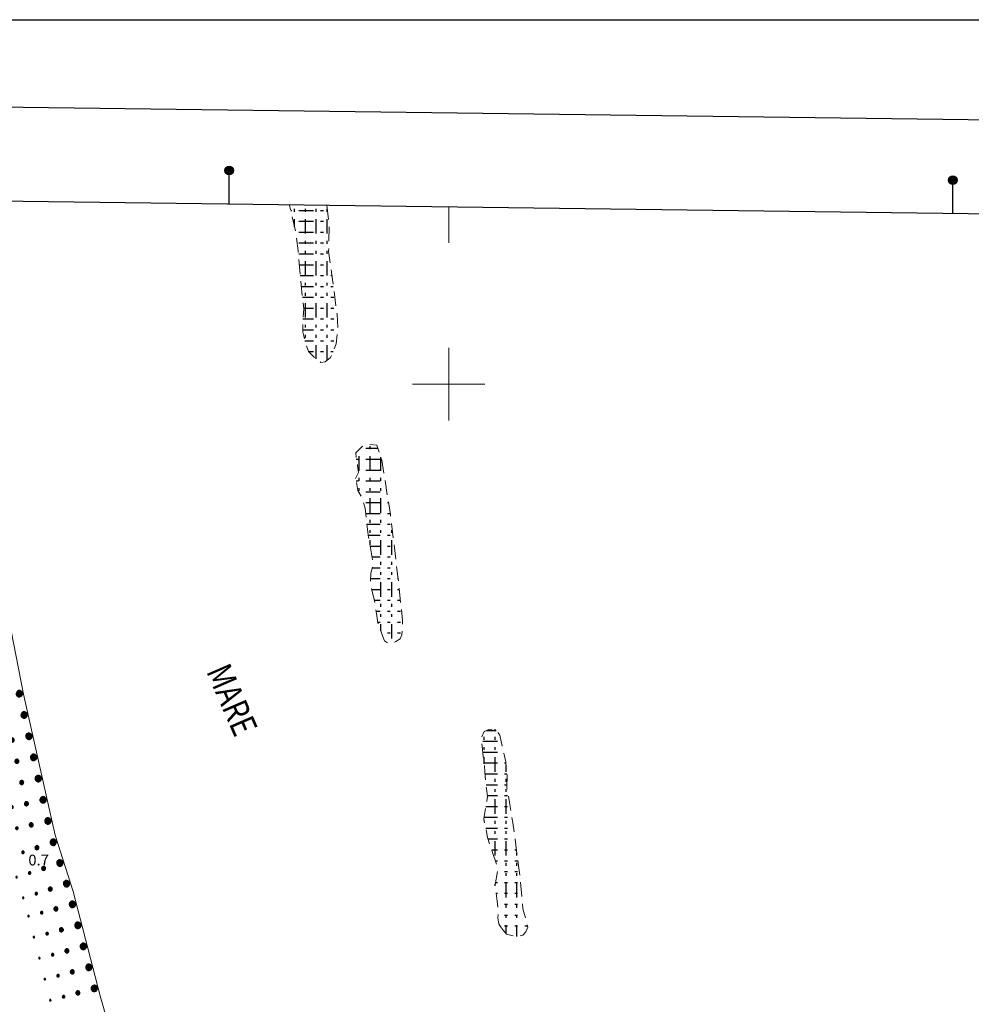
# Model space of a CAD drawing. Extents: x 2428759 to 2430539, y 4753484 to 4754701.
# Drawn here: x 2429681 to 2429944, y 4754429 to 4754701 of the extents above; entities that cross this region are included whole.
import ezdxf

# ---------------------------------------------------------------- set-up
doc = ezdxf.new("R2010")
doc.units = 0
doc.header["$LTSCALE"] = 2
doc.header["$MEASUREMENT"] = 0
doc.linetypes.add('LIMCOLT', pattern=[3, 2, -1])
for name, color, linetype in [('020501', 2, 'Continuous'), ('020503', 2, 'LIMCOLT'), ('020507', 1, 'Continuous'), ('080203', 3, 'Continuous'), ('CAMPITURA_020503', 1, 'Continuous'), ('Cartiglio', 7, 'Continuous'), ('CORNICE', 7, 'Continuous'), ('V0227', 6, 'Continuous'), ('V0252', 6, 'Continuous')]:
    doc.layers.add(name, color=color, linetype=linetype)
doc.styles.add('Style07', font='Arial', dxfattribs={"height": 0.2})

# ---------------------------------------------------------------- blocks, each defined once
blk = doc.blocks.new('CAMP_3602245A')
at = {"layer": 'CAMPITURA_020503', "linetype": 'Continuous'}
for p, q in [((2429810.402, 4754504.337), (2429813.118, 4754504.337)), ((2429812.837, 4754504.532), (2429812.837, 4754504.71)), ((2429809.432, 4754501.337), (2429813.432, 4754501.337)), ((2429809.837, 4754501.732), (2429809.837, 4754502.532)), ((2429812.837, 4754501.732), (2429812.837, 4754502.532)), ((2429809.432, 4754498.337), (2429813.432, 4754498.337)), ((2429809.837, 4754498.932), (2429809.837, 4754499.732)), ((2429812.837, 4754498.932), (2429812.837, 4754499.732)), ((2429809.809, 4754495.337), (2429813.432, 4754495.337)), ((2429809.837, 4754495.139), (2429809.837, 4754496.932)), ((2429812.837, 4754492.932), (2429812.837, 4754496.932)), ((2429815.432, 4754495.337), (2429815.77, 4754495.337)), ((2429815.837, 4754492.932), (2429815.837, 4754494.695)), ((2429809.998, 4754492.337), (2429813.432, 4754492.337)), ((2429815.432, 4754492.337), (2429816.082, 4754492.337)), ((2429810.303, 4754489.337), (2429813.432, 4754489.337)), ((2429812.837, 4754490.132), (2429812.837, 4754490.932)), ((2429815.432, 4754489.337), (2429816.087, 4754489.337)), ((2429815.837, 4754490.132), (2429815.837, 4754490.932)), ((2429810.672, 4754486.337), (2429813.432, 4754486.337)), ((2429812.837, 4754487.332), (2429812.837, 4754488.132)), ((2429815.432, 4754486.337), (2429816.232, 4754486.337)), ((2429815.837, 4754487.332), (2429815.837, 4754488.132)), ((2429812.837, 4754481.332), (2429812.837, 4754485.332)), ((2429815.837, 4754481.332), (2429815.837, 4754485.332)), ((2429810.257, 4754483.337), (2429813.432, 4754483.337)), ((2429815.432, 4754483.337), (2429816.232, 4754483.337)), ((2429809.717, 4754480.337), (2429813.432, 4754480.337)), ((2429809.837, 4754479.234), (2429809.837, 4754479.332)), ((2429812.837, 4754478.532), (2429812.837, 4754479.332)), ((2429815.432, 4754480.337), (2429816.232, 4754480.337)), ((2429815.837, 4754478.532), (2429815.837, 4754479.332)), ((2429810.281, 4754477.337), (2429813.432, 4754477.337)), ((2429812.837, 4754475.732), (2429812.837, 4754476.532)), ((2429815.432, 4754477.337), (2429816.232, 4754477.337)), ((2429815.837, 4754475.732), (2429815.837, 4754476.532)), ((2429810.831, 4754474.337), (2429813.432, 4754474.337)), ((2429812.837, 4754469.732), (2429812.837, 4754473.732)), ((2429815.432, 4754474.337), (2429816.232, 4754474.337)), ((2429815.837, 4754469.732), (2429815.837, 4754473.732)), ((2429818.232, 4754474.337), (2429818.323, 4754474.337)), ((2429811.89, 4754471.337), (2429813.432, 4754471.337)), ((2429815.432, 4754471.337), (2429816.232, 4754471.337)), ((2429818.232, 4754471.337), (2429818.728, 4754471.337)), ((2429818.837, 4754469.732), (2429818.837, 4754470.526)), ((2429812.902, 4754468.337), (2429813.432, 4754468.337)), ((2429815.432, 4754468.337), (2429816.232, 4754468.337)), ((2429815.837, 4754466.932), (2429815.837, 4754467.732)), ((2429818.232, 4754468.337), (2429819.032, 4754468.337)), ((2429818.837, 4754466.932), (2429818.837, 4754467.732)), ((2429815.432, 4754465.337), (2429816.232, 4754465.337)), ((2429815.837, 4754464.132), (2429815.837, 4754464.932)), ((2429818.232, 4754465.337), (2429819.032, 4754465.337)), ((2429818.837, 4754464.132), (2429818.837, 4754464.932)), ((2429812.837, 4754461.399), (2429812.837, 4754461.908)), ((2429812.919, 4754462.337), (2429813.432, 4754462.337)), ((2429815.432, 4754462.337), (2429816.232, 4754462.337)), ((2429815.837, 4754458.132), (2429815.837, 4754462.132)), ((2429818.232, 4754462.337), (2429819.032, 4754462.337)), ((2429818.837, 4754458.132), (2429818.837, 4754462.132)), ((2429813.136, 4754459.337), (2429813.432, 4754459.337)), ((2429815.432, 4754459.337), (2429816.232, 4754459.337)), ((2429818.232, 4754459.337), (2429819.032, 4754459.337)), ((2429815.432, 4754456.337), (2429816.232, 4754456.337)), ((2429815.837, 4754455.332), (2429815.837, 4754456.132)), ((2429818.232, 4754456.337), (2429819.032, 4754456.337)), ((2429818.837, 4754455.332), (2429818.837, 4754456.132)), ((2429815.432, 4754453.337), (2429816.232, 4754453.337)), ((2429815.837, 4754452.532), (2429815.837, 4754453.332)), ((2429818.232, 4754453.337), (2429819.032, 4754453.337)), ((2429818.837, 4754452.532), (2429818.837, 4754453.332)), ((2429815.432, 4754450.337), (2429816.232, 4754450.337)), ((2429815.837, 4754448.181), (2429815.837, 4754450.532)), ((2429818.232, 4754450.337), (2429819.032, 4754450.337)), ((2429818.837, 4754447.417), (2429818.837, 4754450.532)), ((2429821.032, 4754450.337), (2429821.767, 4754450.337))]:
    blk.add_line(p, q, dxfattribs=at)
blk = doc.blocks.new('CAMP_B03CCCE2')
at = {"layer": 'CAMPITURA_020503', "linetype": 'Continuous'}
for p, q in [((2429756.363, 4754648.008), (2429756.61, 4754648.008)), ((2429757.403, 4754647.615), (2429757.403, 4754648.415)), ((2429758.61, 4754648.008), (2429762.61, 4754648.008)), ((2429760.403, 4754647.615), (2429760.403, 4754648.415)), ((2429763.403, 4754647.615), (2429763.403, 4754648.415)), ((2429764.61, 4754648.008), (2429765.41, 4754648.008)), ((2429766.403, 4754647.615), (2429766.403, 4754648.412)), ((2429757.403, 4754643.507), (2429757.403, 4754645.615)), ((2429758.61, 4754645.008), (2429762.61, 4754645.008)), ((2429760.403, 4754641.615), (2429760.403, 4754645.615)), ((2429763.403, 4754641.615), (2429763.403, 4754645.615)), ((2429764.61, 4754645.008), (2429765.41, 4754645.008)), ((2429766.403, 4754641.615), (2429766.403, 4754645.615)), ((2429758.61, 4754642.008), (2429762.61, 4754642.008)), ((2429764.61, 4754642.008), (2429765.41, 4754642.008)), ((2429758.61, 4754639.008), (2429762.61, 4754639.008)), ((2429760.403, 4754638.815), (2429760.403, 4754639.615)), ((2429763.403, 4754638.815), (2429763.403, 4754639.615)), ((2429764.61, 4754639.008), (2429765.41, 4754639.008)), ((2429766.403, 4754638.815), (2429766.403, 4754639.615)), ((2429758.61, 4754636.008), (2429762.61, 4754636.008)), ((2429760.403, 4754636.015), (2429760.403, 4754636.815)), ((2429763.403, 4754636.015), (2429763.403, 4754636.815)), ((2429764.61, 4754636.008), (2429765.41, 4754636.008)), ((2429766.403, 4754636.015), (2429766.403, 4754636.815)), ((2429760.403, 4754630.015), (2429760.403, 4754634.015)), ((2429763.403, 4754630.015), (2429763.403, 4754634.015)), ((2429766.403, 4754630.015), (2429766.403, 4754634.015)), ((2429758.693, 4754633.008), (2429762.61, 4754633.008)), ((2429764.61, 4754633.008), (2429765.41, 4754633.008)), ((2429758.96, 4754630.008), (2429762.61, 4754630.008)), ((2429760.403, 4754627.215), (2429760.403, 4754628.015)), ((2429763.403, 4754627.215), (2429763.403, 4754628.015)), ((2429764.61, 4754630.008), (2429765.41, 4754630.008)), ((2429766.403, 4754627.215), (2429766.403, 4754628.015)), ((2429767.41, 4754630.008), (2429767.702, 4754630.008)), ((2429759.239, 4754627.008), (2429762.61, 4754627.008)), ((2429760.403, 4754624.415), (2429760.403, 4754625.215)), ((2429763.403, 4754624.415), (2429763.403, 4754625.215)), ((2429764.61, 4754627.008), (2429765.41, 4754627.008)), ((2429766.403, 4754624.415), (2429766.403, 4754625.215)), ((2429767.41, 4754627.008), (2429768.105, 4754627.008)), ((2429759.587, 4754624.008), (2429762.61, 4754624.008)), ((2429760.403, 4754618.415), (2429760.403, 4754622.415)), ((2429763.403, 4754618.415), (2429763.403, 4754622.415)), ((2429764.61, 4754624.008), (2429765.41, 4754624.008)), ((2429766.403, 4754618.415), (2429766.403, 4754622.415)), ((2429767.41, 4754624.008), (2429768.21, 4754624.008)), ((2429759.896, 4754621.008), (2429762.61, 4754621.008)), ((2429764.61, 4754621.008), (2429765.41, 4754621.008)), ((2429767.41, 4754621.008), (2429768.21, 4754621.008)), ((2429759.713, 4754618.008), (2429762.61, 4754618.008)), ((2429764.61, 4754618.008), (2429765.41, 4754618.008)), ((2429767.41, 4754618.008), (2429768.21, 4754618.008)), ((2429759.681, 4754615.008), (2429762.61, 4754615.008)), ((2429760.403, 4754615.615), (2429760.403, 4754616.415)), ((2429763.403, 4754615.615), (2429763.403, 4754616.415)), ((2429764.61, 4754615.008), (2429765.41, 4754615.008)), ((2429766.403, 4754615.615), (2429766.403, 4754616.415)), ((2429767.41, 4754615.008), (2429768.21, 4754615.008)), ((2429760.254, 4754612.008), (2429762.61, 4754612.008)), ((2429760.403, 4754612.815), (2429760.403, 4754613.615)), ((2429763.403, 4754612.815), (2429763.403, 4754613.615)), ((2429764.61, 4754612.008), (2429765.41, 4754612.008)), ((2429766.403, 4754612.815), (2429766.403, 4754613.615)), ((2429767.41, 4754612.008), (2429768.21, 4754612.008)), ((2429761.323, 4754609.008), (2429762.61, 4754609.008)), ((2429763.403, 4754606.99), (2429763.403, 4754610.815)), ((2429764.61, 4754609.008), (2429765.41, 4754609.008)), ((2429766.403, 4754606.815), (2429766.403, 4754610.815)), ((2429767.41, 4754609.008), (2429768.027, 4754609.008))]:
    blk.add_line(p, q, dxfattribs=at)
blk = doc.blocks.new('CAMP_60357F38')
at = {"layer": 'CAMPITURA_020503', "linetype": 'Continuous'}
for p, q in [((2429777.051, 4754582.283), (2429780.41, 4754582.283)), ((2429778.248, 4754582.087), (2429778.248, 4754582.887)), ((2429774.452, 4754579.283), (2429775.051, 4754579.283)), ((2429775.248, 4754576.087), (2429775.248, 4754580.087)), ((2429777.051, 4754579.283), (2429781.051, 4754579.283)), ((2429778.248, 4754576.087), (2429778.248, 4754580.087)), ((2429781.248, 4754576.087), (2429781.248, 4754579.831)), ((2429774.947, 4754576.283), (2429775.051, 4754576.283)), ((2429777.051, 4754576.283), (2429781.051, 4754576.283)), ((2429775.248, 4754573.287), (2429775.248, 4754574.087)), ((2429778.248, 4754573.287), (2429778.248, 4754574.087)), ((2429781.248, 4754573.287), (2429781.248, 4754574.087)), ((2429774.392, 4754573.283), (2429775.051, 4754573.283)), ((2429775.248, 4754570.487), (2429775.248, 4754571.287)), ((2429777.051, 4754573.283), (2429781.051, 4754573.283)), ((2429778.248, 4754570.487), (2429778.248, 4754571.287)), ((2429781.248, 4754570.487), (2429781.248, 4754571.287)), ((2429777.051, 4754570.283), (2429781.051, 4754570.283)), ((2429778.248, 4754564.487), (2429778.248, 4754568.487)), ((2429781.248, 4754564.487), (2429781.248, 4754568.487)), ((2429777.051, 4754567.283), (2429781.051, 4754567.283)), ((2429783.051, 4754567.283), (2429783.354, 4754567.283)), ((2429777.057, 4754564.283), (2429781.051, 4754564.283)), ((2429778.248, 4754561.687), (2429778.248, 4754562.487)), ((2429781.248, 4754561.687), (2429781.248, 4754562.487)), ((2429783.051, 4754564.283), (2429783.82, 4754564.283)), ((2429777.409, 4754561.283), (2429781.051, 4754561.283)), ((2429783.051, 4754561.283), (2429783.851, 4754561.283)), ((2429777.79, 4754558.283), (2429781.051, 4754558.283)), ((2429778.248, 4754558.887), (2429778.248, 4754559.687)), ((2429781.248, 4754558.887), (2429781.248, 4754559.687)), ((2429783.051, 4754558.283), (2429783.851, 4754558.283)), ((2429784.248, 4754558.887), (2429784.248, 4754559.687)), ((2429778.248, 4754555.528), (2429778.248, 4754556.887)), ((2429778.291, 4754555.283), (2429781.051, 4754555.283)), ((2429781.248, 4754552.887), (2429781.248, 4754556.887)), ((2429783.051, 4754555.283), (2429783.851, 4754555.283)), ((2429784.248, 4754552.887), (2429784.248, 4754556.887)), ((2429778.822, 4754552.283), (2429781.051, 4754552.283)), ((2429783.051, 4754552.283), (2429783.851, 4754552.283)), ((2429778.899, 4754549.283), (2429781.051, 4754549.283)), ((2429781.248, 4754550.087), (2429781.248, 4754550.887)), ((2429783.051, 4754549.283), (2429783.851, 4754549.283)), ((2429784.248, 4754550.087), (2429784.248, 4754550.887)), ((2429778.442, 4754546.283), (2429781.051, 4754546.283)), ((2429781.248, 4754547.287), (2429781.248, 4754548.087)), ((2429783.051, 4754546.283), (2429783.851, 4754546.283)), ((2429784.248, 4754547.287), (2429784.248, 4754548.087)), ((2429785.851, 4754546.283), (2429786.003, 4754546.283)), ((2429781.248, 4754541.287), (2429781.248, 4754545.287)), ((2429784.248, 4754541.287), (2429784.248, 4754545.287)), ((2429778.705, 4754543.283), (2429781.051, 4754543.283)), ((2429783.051, 4754543.283), (2429783.851, 4754543.283)), ((2429785.851, 4754543.283), (2429786.324, 4754543.283)), ((2429779.452, 4754540.283), (2429781.051, 4754540.283)), ((2429781.248, 4754538.487), (2429781.248, 4754539.287)), ((2429783.051, 4754540.283), (2429783.851, 4754540.283)), ((2429784.248, 4754538.487), (2429784.248, 4754539.287)), ((2429785.851, 4754540.283), (2429786.645, 4754540.283)), ((2429779.923, 4754537.283), (2429781.051, 4754537.283)), ((2429781.248, 4754535.687), (2429781.248, 4754536.487)), ((2429783.051, 4754537.283), (2429783.851, 4754537.283)), ((2429784.248, 4754535.687), (2429784.248, 4754536.487)), ((2429785.851, 4754537.283), (2429786.651, 4754537.283)), ((2429780.401, 4754534.283), (2429781.051, 4754534.283)), ((2429781.248, 4754531.803), (2429781.248, 4754533.687)), ((2429783.051, 4754534.283), (2429783.851, 4754534.283)), ((2429784.248, 4754529.687), (2429784.248, 4754533.687)), ((2429785.851, 4754534.283), (2429786.651, 4754534.283)), ((2429783.051, 4754531.283), (2429783.851, 4754531.283)), ((2429785.851, 4754531.283), (2429786.651, 4754531.283))]:
    blk.add_line(p, q, dxfattribs=at)
blk = doc.blocks.new('SABBIA')
for p, q in [((0.03, 0.16), (0, 0.05)), ((0, 0.05), (0, -0.05)), ((0.86, 0.1), (0.01, 0.1)), ((0.08, 0.26), (0.03, 0.16)), ((0.83, 0.2), (0.05, 0.2)), ((0.16, 0.34), (0.08, 0.26)), ((0.76, 0.3), (0.12, 0.3)), ((0.25, 0.4), (0.16, 0.34)), ((0.35, 0.43), (0.25, 0.4)), ((0.62, 0.4), (0.25, 0.4)), ((0.46, 0.44), (0.35, 0.43)), ((0.57, 0.42), (0.46, 0.44)), ((0.67, 0.37), (0.57, 0.42)), ((0.76, 0.3), (0.67, 0.37)), ((0.82, 0.21), (0.76, 0.3)), ((0.86, 0.11), (0.82, 0.21)), ((0.88, 0), (0.86, 0.11)), ((0.86, -0.11), (0.88, 0)), ((2.55, 0.13), (2.53, 0.06)), ((2.53, 0.06), (2.53, -0.01)), ((3.08, 0.02), (2.53, 0.02)), ((2.58, 0.19), (2.55, 0.13)), ((3.06, 0.12), (2.55, 0.12)), ((2.63, 0.24), (2.58, 0.19)), ((3, 0.22), (2.61, 0.22)), ((2.68, 0.27), (2.63, 0.24)), ((2.75, 0.3), (2.68, 0.27)), ((2.82, 0.3), (2.75, 0.3)), ((2.89, 0.29), (2.82, 0.3)), ((2.95, 0.26), (2.89, 0.29)), ((3, 0.21), (2.95, 0.26)), ((3.04, 0.16), (3, 0.21)), ((3.07, 0.09), (3.04, 0.16)), ((3.08, 0.02), (3.07, 0.09)), ((3.07, -0.04), (3.08, 0.02)), ((4.68, 0.1), (4.67, 0.06)), ((4.67, 0.06), (4.67, 0.02)), ((5.01, 0.04), (4.67, 0.04)), ((4.67, 0.02), (4.68, -0.02)), ((4.7, 0.14), (4.68, 0.1)), ((4.73, 0.17), (4.7, 0.14)), ((4.98, 0.14), (4.7, 0.14)), ((4.77, 0.2), (4.73, 0.17)), ((4.81, 0.21), (4.77, 0.2)), ((4.85, 0.21), (4.81, 0.21)), ((4.89, 0.2), (4.85, 0.21)), ((4.93, 0.19), (4.89, 0.2)), ((4.96, 0.16), (4.93, 0.19)), ((4.99, 0.12), (4.96, 0.16)), ((5.01, 0.09), (4.99, 0.12)), ((4.99, -0.04), (5.01, 0)), ((5.01, 0.04), (5.01, 0.09)), ((5.01, 0), (5.01, 0.04)), ((6.65, 0.1), (6.64, 0.08)), ((6.64, 0.08), (6.64, 0.05)), ((6.64, 0.05), (6.64, 0.03)), ((6.83, 0.04), (6.64, 0.04)), ((6.64, 0.03), (6.64, 0.01)), ((6.64, 0.01), (6.65, -0.01)), ((6.67, 0.12), (6.65, 0.1)), ((6.69, 0.13), (6.67, 0.12)), ((6.71, 0.14), (6.69, 0.13)), ((6.74, 0.14), (6.71, 0.14)), ((6.76, 0.13), (6.74, 0.14)), ((6.78, 0.12), (6.76, 0.13)), ((6.8, 0.11), (6.78, 0.12)), ((6.82, 0.09), (6.8, 0.11)), ((6.82, 0.07), (6.82, 0.09)), ((6.83, 0.04), (6.82, 0.07)), ((6.82, 0.02), (6.83, 0.04)), ((6.82, 0), (6.82, 0.02)), ((0.88, 0), (0, 0)), ((0, -0.05), (0.03, -0.16)), ((0.86, -0.1), (0.01, -0.1)), ((0.03, -0.16), (0.08, -0.26)), ((0.83, -0.2), (0.05, -0.2)), ((0.08, -0.26), (0.16, -0.34)), ((0.76, -0.3), (0.12, -0.3)), ((0.16, -0.34), (0.25, -0.4)), ((0.25, -0.4), (0.35, -0.43)), ((0.61, -0.4), (0.25, -0.4)), ((0.35, -0.43), (0.46, -0.44)), ((0.46, -0.44), (0.57, -0.42)), ((0.57, -0.42), (0.67, -0.37)), ((0.67, -0.37), (0.76, -0.3)), ((0.76, -0.3), (0.82, -0.21)), ((0.82, -0.21), (0.86, -0.11)), ((2.53, -0.01), (2.55, -0.08)), ((2.55, -0.08), (2.58, -0.14)), ((3.06, -0.08), (2.55, -0.08)), ((2.58, -0.14), (2.63, -0.19)), ((2.99, -0.18), (2.62, -0.18)), ((2.63, -0.19), (2.68, -0.23)), ((2.68, -0.23), (2.75, -0.25)), ((2.75, -0.25), (2.82, -0.25)), ((2.82, -0.25), (2.89, -0.24)), ((2.89, -0.24), (2.95, -0.21)), ((2.95, -0.21), (3, -0.16)), ((3, -0.16), (3.04, -0.11)), ((3.04, -0.11), (3.07, -0.04)), ((4.68, -0.02), (4.7, -0.06)), ((4.7, -0.06), (4.73, -0.09)), ((4.98, -0.06), (4.7, -0.06)), ((4.73, -0.09), (4.77, -0.11)), ((4.77, -0.11), (4.81, -0.12)), ((4.81, -0.12), (4.85, -0.13)), ((4.85, -0.13), (4.89, -0.12)), ((4.89, -0.12), (4.93, -0.1)), ((4.93, -0.1), (4.96, -0.07)), ((4.96, -0.07), (4.99, -0.04)), ((6.65, -0.01), (6.67, -0.03)), ((6.67, -0.03), (6.69, -0.04)), ((6.69, -0.04), (6.71, -0.05)), ((6.71, -0.05), (6.74, -0.05)), ((6.74, -0.05), (6.76, -0.05)), ((6.76, -0.05), (6.78, -0.04)), ((6.78, -0.04), (6.8, -0.02)), ((6.8, -0.02), (6.82, 0))]:
    blk.add_line(p, q)

msp = doc.modelspace()

# ---------------------------------------------------------------- linework, layer by layer
at = {"layer": '020501', "linetype": 'Continuous', "lineweight": 0, "flags": 128}
msp.add_lwpolyline([(2429678.42, 4754535.21), (2429682.48, 4754514.37), (2429687.9, 4754490.13), (2429691.21, 4754475.38), (2429696.19, 4754459.86), (2429703.71, 4754430.98), (2429709.62, 4754409.94)], dxfattribs=at)
at = {"layer": '020503', "linetype": 'LIMCOLT', "lineweight": 0, "flags": 128}
msp.add_lwpolyline([(2429766.27, 4754649.45), (2429767.01, 4754643.83), (2429766.8, 4754636.74), (2429769.14, 4754619.32), (2429769.4, 4754615.43), (2429768.9, 4754611.13), (2429767.34, 4754607.33), (2429765.9, 4754606.18), (2429764.69, 4754606.01), (2429763.07, 4754607.24), (2429761.28, 4754609.05), (2429760.4, 4754611.41), (2429759.7, 4754614.36), (2429759.64, 4754616.95), (2429759.92, 4754620.82), (2429759.64, 4754623.53), (2429759.19, 4754627.46), (2429758.35, 4754636.85), (2429757.86, 4754641.48), (2429756.71, 4754646.55), (2429756.01, 4754649.5), (2429756.01, 4754649.59)], dxfattribs=at)
for points in [[(2429774.27, 4754573.94), (2429775.02, 4754575.61), (2429774.81, 4754577.53), (2429774.43, 4754579.4), (2429774.29, 4754581.07), (2429776.1, 4754582.79), (2429778.08, 4754583.37), (2429780.11, 4754583.16), (2429781.54, 4754578.99), (2429783.87, 4754563.98), (2429785.95, 4754546.82), (2429787.25, 4754534.66), (2429787.16, 4754532.55), (2429787, 4754530.7), (2429786.58, 4754529.68), (2429785.39, 4754528.87), (2429783.42, 4754528.28), (2429782.27, 4754529.12), (2429781.51, 4754531.06), (2429780.43, 4754534.08), (2429780.02, 4754536.66), (2429779.42, 4754540.46), (2429778.38, 4754544.57), (2429778.5, 4754547.76), (2429779.17, 4754550.31), (2429777.87, 4754557.68), (2429777.2, 4754562.9), (2429776.9, 4754565.7), (2429776.02, 4754568.69), (2429774.9, 4754570.61)], [(2429814.57, 4754449.74), (2429813.87, 4754450.89), (2429813.54, 4754452.6), (2429813.7, 4754454.46), (2429813.42, 4754457.18), (2429813.13, 4754459.35), (2429812.79, 4754461.69), (2429813.56, 4754465.71), (2429813.41, 4754466.84), (2429811.85, 4754471.44), (2429810.7, 4754474.71), (2429810.31, 4754477.21), (2429809.66, 4754480), (2429810.53, 4754484.87), (2429810.7, 4754486.1), (2429810.41, 4754488.27), (2429810.22, 4754490.11), (2429809.95, 4754492.83), (2429809.87, 4754494.88), (2429809.56, 4754497.14), (2429809.23, 4754500.02), (2429808.94, 4754502.19), (2429809.81, 4754504.08), (2429811.08, 4754504.63), (2429812.85, 4754504.71), (2429814.08, 4754503), (2429814.88, 4754499.71), (2429815.74, 4754495.63), (2429816.12, 4754491.96), (2429816.08, 4754488.51), (2429816.77, 4754484.38), (2429817.72, 4754478.79), (2429819.49, 4754465.67), (2429820.51, 4754455.04), (2429821.38, 4754452.14), (2429821.84, 4754450.01), (2429821.34, 4754448.69), (2429820.52, 4754447.81), (2429819.23, 4754447.34), (2429815.99, 4754448)]]:
    msp.add_lwpolyline(points, close=True, dxfattribs=at)
at = {"layer": '080203', "linetype": 'Continuous', "lineweight": 0}
msp.add_point((2429687.7, 4754466.62), dxfattribs=at)
at = {"layer": 'Cartiglio', "color": 1}
msp.add_line((2428802.9, 4754688.14), (2430214.78, 4754669.55), dxfattribs=at)
at = {"layer": 'Cartiglio', "color": 3}
msp.add_line((2428828.55, 4754661.8), (2430188.44, 4754643.89), dxfattribs=at)
at = {"layer": 'Cartiglio'}
for p, q in [((2429739.33, 4754649.81), (2429739.33, 4754659.01)), ((2429939.33, 4754647.17), (2429939.33, 4754656.37))]:
    msp.add_line(p, q, dxfattribs=at)
at = {"layer": 'Cartiglio', "color": 9}
msp.add_polyline3d([(2428758.92, 4754700.7, 0), (2430538.91, 4754700.7, 0), (2430538.91, 4753484.25, 0), (2428758.92, 4753484.25, 0), (2428758.92, 4754700.7, 0)], close=True, dxfattribs=at)
at = {"layer": 'Cartiglio'}
for centre, radius in [((2429739.33, 4754659.01), 1.2), ((2429739.33, 4754659.01), 1), ((2429739.33, 4754659.01), 0.8), ((2429739.33, 4754659.01), 0.6), ((2429739.33, 4754659.01), 0.4), ((2429739.33, 4754659.01), 0.2), ((2429939.33, 4754656.37), 1.2), ((2429939.33, 4754656.37), 1), ((2429939.33, 4754656.37), 0.8), ((2429939.33, 4754656.37), 0.6), ((2429939.33, 4754656.37), 0.4), ((2429939.33, 4754656.37), 0.2)]:
    msp.add_circle(centre, radius, dxfattribs=at)
at = {"layer": 'CORNICE', "linetype": 'Continuous', "lineweight": 0, "flags": 128}
for points in [[(2429800, 4754639.01), (2429800, 4754649.01)], [(2429800, 4754590), (2429800, 4754610)], [(2429790, 4754600), (2429810, 4754600)]]:
    msp.add_lwpolyline(points, dxfattribs=at)

# ---------------------------------------------------------------- block references
at = {"layer": '020507', "lineweight": 0}
for p, xscale, yscale, zscale, rotation in [((2429682.22, 4754514.64), 2.000000000500302, 2.000000000500302, 2.000000000500302, 191.0036805596803), ((2429683.52, 4754508.78), 1.999999999875315, 1.999999999875315, 1.999999999875315, 192.6104964739222), ((2429684.83, 4754502.93), 1.999999999875315, 1.999999999875315, 1.999999999875315, 192.6104964739222), ((2429686.14, 4754497.07), 1.999999999875315, 1.999999999875315, 1.999999999875315, 192.6104964739222), ((2429687.45, 4754491.22), 1.999999999875315, 1.999999999875315, 1.999999999875315, 192.6104964739222), ((2429688.76, 4754485.36), 2.000000000288028, 2.000000000288028, 2.000000000288028, 192.6649973139899), ((2429690.08, 4754479.51), 2.000000000288028, 2.000000000288028, 2.000000000288028, 192.6649973139899), ((2429691.54, 4754473.7), 1.99999999978405, 1.99999999978405, 1.99999999978405, 197.7919772836228), ((2429693.37, 4754467.98), 1.99999999978405, 1.99999999978405, 1.99999999978405, 197.7919772836228), ((2429695.21, 4754462.27), 1.99999999978405, 1.99999999978405, 1.99999999978405, 197.7919772836228), ((2429696.86, 4754456.5), 2.000000000178572, 2.000000000178572, 2.000000000178572, 194.5988691893127), ((2429698.37, 4754450.7), 2.000000000178572, 2.000000000178572, 2.000000000178572, 194.5988691893127), ((2429699.88, 4754444.89), 2.000000000178572, 2.000000000178572, 2.000000000178572, 194.5988691893127), ((2429701.39, 4754439.09), 2.000000000178572, 2.000000000178572, 2.000000000178572, 194.5988691893127), ((2429702.91, 4754433.28), 2.000000000178572, 2.000000000178572, 2.000000000178572, 194.5988691893127)]:
    msp.add_blockref('SABBIA', p, dxfattribs=dict(at, xscale=xscale, yscale=yscale, zscale=zscale, rotation=rotation))
at = {"layer": 'CAMPITURA_020503', "lineweight": 0}
for name in ['CAMP_B03CCCE2', 'CAMP_60357F38', 'CAMP_3602245A']:
    msp.add_blockref(name, (0, 0), dxfattribs=at)

# ---------------------------------------------------------------- texts
at = {"layer": 'V0227', "linetype": 'Continuous', "lineweight": 0, "style": 'Style07', "oblique": 9, "width": 0.8}
msp.add_text('MARE', height=7, rotation=293.4648, dxfattribs=at).set_placement((2429732.9, 4754520.68))
at = {"layer": 'V0252', "linetype": 'Continuous', "style": 'Style07'}
msp.add_text('0.7', height=3, dxfattribs=at).set_placement((2429683.83, 4754467.02))

doc.saveas('drawing.dxf')
